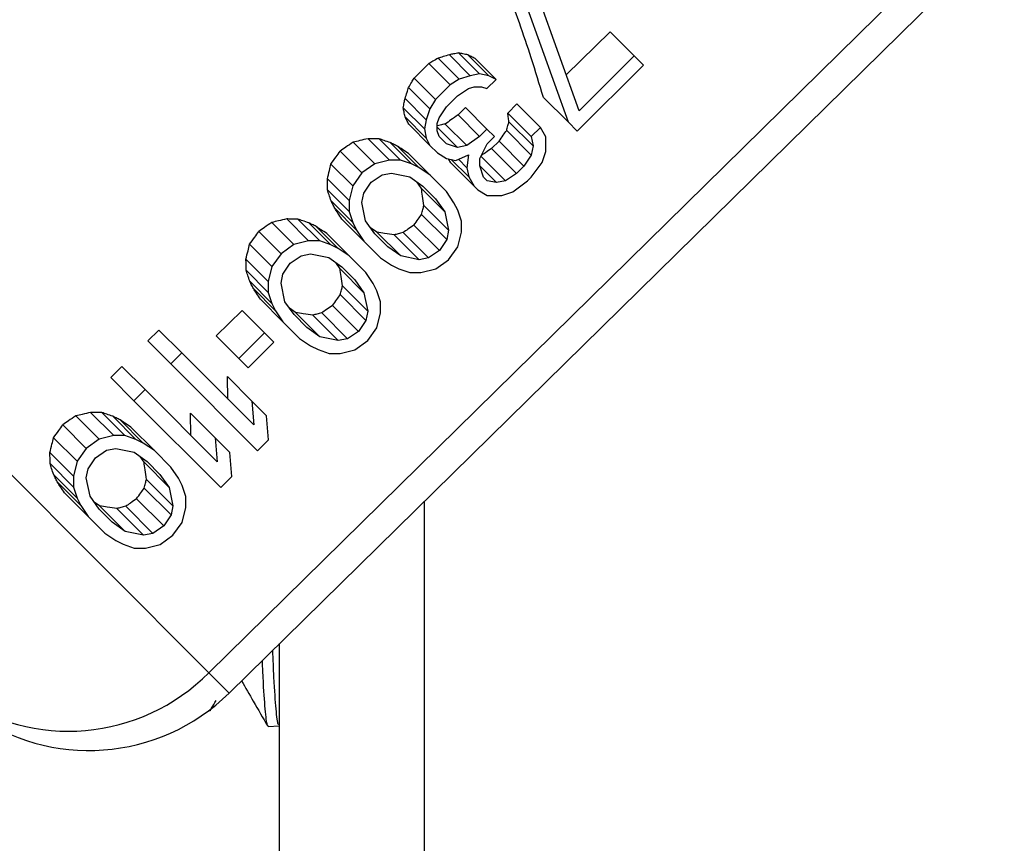
# Model space of a CAD drawing. Units: inches. Extents: x 0.5 to 21.5, y 0.5 to 16.8.
# Drawn here: x 15.8 to 16, y 9.8 to 10 of the extents above; entities that cross this region are included whole.
import ezdxf

# ---------------------------------------------------------------- set-up
doc = ezdxf.new("R2010")
doc.units = ezdxf.units.IN
doc.header["$MEASUREMENT"] = 0
doc.layers.add('DEFAULT', color=7, linetype='Continuous')
doc.styles.add('SLDTEXTSTYLE5', font='TXT', dxfattribs={"width": 0.75})
doc.styles.add('SLDTEXTSTYLE6', font='TXT', dxfattribs={"width": 0.694444})
doc.dimstyles.new('SLDDIMSTYLE2', dxfattribs={"dimtxt": 0.125, "dimasz": 0.13, "dimexe": 0, "dimexo": 0.0625, "dimgap": 0.03125, "dimtad": 0, "dimtih": 1, "dimtoh": 1, "dimdec": 3, "dimlfac": 4, "dimrnd": 1e-09, "dimzin": 12, "dimdsep": 46, "dimtxsty": 'SLDTEXTSTYLE5', "dimsah": 1, "dimcen": 0, "dimadec": 0, "dimazin": 3, "dimtfac": 1, "dimtdec": 3, "dimtofl": 0, "dimtmove": 0, "dimatfit": 3, "dimfxl": 1, "dimfrac": 2, "dimtolj": 1, "dimtzin": 12, "dimarcsym": 0})
doc.dimstyles.new('SLDDIMSTYLE3', dxfattribs={"dimtxt": 0.125, "dimasz": 0.13, "dimexe": 0, "dimexo": 0.0625, "dimgap": 0.03125, "dimtad": 0, "dimtih": 1, "dimtoh": 1, "dimlfac": 4, "dimrnd": 1e-09, "dimzin": 4, "dimdsep": 46, "dimtxsty": 'SLDTEXTSTYLE5', "dimsah": 1, "dimcen": 0.09, "dimadec": 0, "dimazin": 1, "dimtfac": 1, "dimtofl": 0, "dimtmove": 0, "dimatfit": 3, "dimfxl": 1, "dimfrac": 2, "dimtolj": 1, "dimtzin": 12, "dimarcsym": 0})

# ---------------------------------------------------------------- blocks, each defined once
blk = doc.blocks.new('_D_10')
at = {"layer": 'DEFAULT'}
for p, q in [((16.45589, 10.84256), (14.92959, 10.22626)), ((14.92959, 10.22626), (14.67959, 10.22626))]:
    blk.add_line(p, q, dxfattribs=at)
blk.add_solid([(16.45589, 10.84256), (16.32785, 10.81243), (16.34283, 10.77534)], dxfattribs=at)
at = {"layer": 'DEFAULT', "insert": (13.9565, 10.28818), "char_height": 0.125, "attachment_point": 1, "style": 'SLDTEXTSTYLE6'}
blk.add_mtext('4X 1" NPT', dxfattribs=at)
blk = doc.blocks.new('_D_11')
at = {"layer": 'DEFAULT'}
for p, q in [((15.21545, 11.07897), (13.76391, 11.07897)), ((13.88891, 11.07897), (13.88891, 10.67588)), ((13.88891, 9.57897), (13.88891, 10.47744)), ((16.13752, 9.57897), (13.76391, 9.57897))]:
    blk.add_line(p, q, dxfattribs=at)
for points in [[(13.88891, 11.07897), (13.86891, 10.94897), (13.90891, 10.94897)], [(13.88891, 9.57897), (13.90891, 9.70897), (13.86891, 9.70897)]]:
    blk.add_solid(points, dxfattribs=at)
at = {"layer": 'DEFAULT', "insert": (13.72728, 10.63858), "char_height": 0.125, "attachment_point": 1, "style": 'SLDTEXTSTYLE5'}
blk.add_mtext('6.00', dxfattribs=at)

msp = doc.modelspace()

# ---------------------------------------------------------------- linework, layer by layer
at = {"color": 8, "linetype": 'Continuous', "lineweight": 25}
for p, q in [((15.83415, 9.81545), (15.51052, 10.1394)), ((15.88252, 9.8539), (15.88252, 9.73397)), ((15.83871, 9.81089), (15.83415, 9.81545))]:
    msp.add_line(p, q, dxfattribs=at)
at = {"color": 7, "linetype": 'Continuous', "lineweight": 25}
for p, q in [((15.83415, 9.81545), (16.04357, 10.02114)), ((15.83871, 9.81089), (16.04818, 10.01653)), ((15.91727, 9.94156), (15.90812, 9.96722)), ((15.90565, 9.96475), (15.9148, 9.93909)), ((15.91439, 9.94966), (15.92423, 9.95936)), ((15.92965, 9.95393), (15.92423, 9.95936)), ((15.89038, 9.94867), (15.88564, 9.95341)), ((15.89286, 9.94949), (15.88815, 9.9542)), ((15.89493, 9.9499), (15.89024, 9.95458)), ((15.89699, 9.94948), (15.89233, 9.95415)), ((15.89865, 9.94865), (15.89398, 9.95332)), ((15.92965, 9.95393), (15.91727, 9.94156)), ((15.93172, 9.95186), (15.92965, 9.95393)), ((15.88355, 9.9522), (15.88023, 9.94892)), ((15.88832, 9.94744), (15.88355, 9.9522)), ((15.91687, 9.93701), (15.93172, 9.95186)), ((15.88501, 9.94414), (15.88023, 9.94892)), ((15.89038, 9.94867), (15.88832, 9.94744)), ((15.89286, 9.94949), (15.89038, 9.94867)), ((15.89493, 9.9499), (15.89286, 9.94949)), ((15.89699, 9.94948), (15.89493, 9.9499)), ((15.89659, 9.94658), (15.89865, 9.94865)), ((15.89865, 9.94865), (15.89699, 9.94948)), ((15.88378, 9.94207), (15.879, 9.94686)), ((15.88832, 9.94744), (15.88501, 9.94414)), ((15.88997, 9.94495), (15.89245, 9.9466)), ((15.89245, 9.9466), (15.89369, 9.94701)), ((15.89369, 9.94701), (15.89535, 9.947)), ((15.89535, 9.947), (15.89659, 9.94658)), ((15.88296, 9.9396), (15.87819, 9.94437)), ((15.88501, 9.94414), (15.88378, 9.94207)), ((15.8875, 9.94248), (15.88997, 9.94495)), ((15.9148, 9.93909), (15.90927, 9.94461)), ((15.88255, 9.93753), (15.87778, 9.94229)), ((15.88378, 9.94207), (15.88296, 9.9396)), ((15.88585, 9.94), (15.8875, 9.94248)), ((15.8901, 9.9407), (15.89176, 9.94234)), ((15.8966, 9.93749), (15.89176, 9.94234)), ((15.90126, 9.94108), (15.90334, 9.94313)), ((15.9086, 9.93787), (15.90334, 9.94313)), ((15.88296, 9.93546), (15.87821, 9.94022)), ((15.88296, 9.9396), (15.88255, 9.93753)), ((15.88544, 9.93876), (15.88585, 9.94)), ((15.89495, 9.93584), (15.8901, 9.9407)), ((15.90653, 9.9358), (15.90126, 9.94108)), ((15.90695, 9.93374), (15.90154, 9.93915)), ((15.88379, 9.9338), (15.87903, 9.93857)), ((15.88255, 9.93753), (15.88296, 9.93546)), ((15.88544, 9.93711), (15.88544, 9.93876)), ((15.89, 9.93337), (15.88544, 9.93793)), ((15.88586, 9.93587), (15.88544, 9.93711)), ((15.89206, 9.93378), (15.88721, 9.93863)), ((15.8966, 9.93749), (15.89495, 9.93584)), ((15.89826, 9.93583), (15.8966, 9.93749)), ((15.90654, 9.93167), (15.90102, 9.93719)), ((15.9086, 9.93787), (15.90653, 9.9358)), ((15.90984, 9.93579), (15.9086, 9.93787)), ((15.9148, 9.93909), (15.91687, 9.93701)), ((15.8747, 9.93052), (15.86989, 9.93534)), ((15.87718, 9.93052), (15.87239, 9.93531)), ((15.88296, 9.93546), (15.88379, 9.9338)), ((15.88751, 9.93421), (15.88586, 9.93587)), ((15.89495, 9.93584), (15.89206, 9.93378)), ((15.89661, 9.93418), (15.89826, 9.93583)), ((15.89765, 9.93314), (15.89931, 9.93478)), ((15.90489, 9.92919), (15.89931, 9.93478)), ((15.90653, 9.9358), (15.90695, 9.93374)), ((15.90985, 9.93249), (15.90984, 9.93579)), ((15.86851, 9.92765), (15.86362, 9.93254)), ((15.8714, 9.92971), (15.86654, 9.93457)), ((15.87967, 9.92968), (15.87488, 9.93447)), ((15.88132, 9.92885), (15.87652, 9.93366)), ((15.88379, 9.9338), (15.88545, 9.93214)), ((15.89, 9.93337), (15.88751, 9.93421)), ((15.89206, 9.93378), (15.89, 9.93337)), ((15.89496, 9.93088), (15.89661, 9.93418)), ((15.90324, 9.92754), (15.89765, 9.93314)), ((15.90695, 9.93374), (15.90654, 9.93167)), ((15.90902, 9.93001), (15.90985, 9.93249)), ((15.8747, 9.93052), (15.8714, 9.92971)), ((15.87718, 9.93052), (15.8747, 9.93052)), ((15.87967, 9.92968), (15.87718, 9.93052)), ((15.88381, 9.92719), (15.87895, 9.93205)), ((15.88545, 9.93214), (15.88752, 9.9309)), ((15.88752, 9.9309), (15.88959, 9.93048)), ((15.88847, 9.92994), (15.88799, 9.9308)), ((15.89249, 9.92675), (15.88855, 9.93069)), ((15.88959, 9.93048), (15.89248, 9.93171)), ((15.89207, 9.92882), (15.89017, 9.93072)), ((15.89248, 9.93171), (15.89207, 9.92882)), ((15.89497, 9.92922), (15.89496, 9.93088)), ((15.90076, 9.9259), (15.89524, 9.93143)), ((15.90654, 9.93167), (15.90489, 9.92919)), ((15.86644, 9.92476), (15.86156, 9.92965)), ((15.8714, 9.92971), (15.86851, 9.92765)), ((15.88132, 9.92885), (15.87967, 9.92968)), ((15.88381, 9.92719), (15.88132, 9.92885)), ((15.89374, 9.92468), (15.88847, 9.92994)), ((15.89207, 9.92882), (15.89249, 9.92675)), ((15.8958, 9.92674), (15.89497, 9.92922)), ((15.8987, 9.92549), (15.89497, 9.92922)), ((15.90489, 9.92919), (15.90324, 9.92754)), ((15.90655, 9.92671), (15.90902, 9.93001)), ((15.86562, 9.92145), (15.86075, 9.92633)), ((15.86851, 9.92765), (15.86644, 9.92476)), ((15.87058, 9.92557), (15.87306, 9.92722)), ((15.87306, 9.92722), (15.87512, 9.92763)), ((15.87512, 9.92763), (15.87926, 9.92679)), ((15.87926, 9.92679), (15.88216, 9.92471)), ((15.88754, 9.92346), (15.88381, 9.92719)), ((15.89249, 9.92675), (15.89374, 9.92468)), ((15.89663, 9.92591), (15.8958, 9.92674)), ((15.8987, 9.92549), (15.89663, 9.92591)), ((15.90076, 9.9259), (15.8987, 9.92549)), ((15.90324, 9.92754), (15.90076, 9.9259)), ((15.90242, 9.92341), (15.90572, 9.92588)), ((15.90572, 9.92588), (15.90655, 9.92671)), ((15.86563, 9.91897), (15.86076, 9.92384)), ((15.86644, 9.92476), (15.86562, 9.92145)), ((15.86893, 9.9231), (15.87058, 9.92557)), ((15.88187, 9.92417), (15.88085, 9.92565)), ((15.88713, 9.91891), (15.88187, 9.92417)), ((15.88216, 9.92471), (15.88506, 9.92181)), ((15.89374, 9.92468), (15.89456, 9.92385)), ((15.89456, 9.92385), (15.89663, 9.9226)), ((15.86562, 9.92145), (15.86563, 9.91897)), ((15.86852, 9.92103), (15.86893, 9.9231)), ((15.88506, 9.92181), (15.88713, 9.91891)), ((15.88919, 9.92097), (15.88754, 9.92346)), ((15.89663, 9.9226), (15.89994, 9.92259)), ((15.89994, 9.92259), (15.90242, 9.92341)), ((15.86646, 9.91649), (15.86159, 9.92136)), ((15.86729, 9.91483), (15.8624, 9.91973)), ((15.86935, 9.91689), (15.86852, 9.92103)), ((15.88797, 9.91477), (15.88243, 9.92031)), ((15.89002, 9.91931), (15.88919, 9.92097)), ((15.89086, 9.91683), (15.89002, 9.91931)), ((15.85654, 9.91238), (15.85162, 9.91732)), ((15.85903, 9.91238), (15.85412, 9.91729)), ((15.86895, 9.91235), (15.864, 9.91731)), ((15.86563, 9.91897), (15.86646, 9.91649)), ((15.88756, 9.9127), (15.88192, 9.91835)), ((15.88713, 9.91891), (15.88797, 9.91477)), ((15.85324, 9.91157), (15.84827, 9.91654)), ((15.86151, 9.91154), (15.85661, 9.91645)), ((15.86316, 9.91071), (15.85825, 9.91563)), ((15.86646, 9.91649), (15.86729, 9.91483)), ((15.86729, 9.91483), (15.86895, 9.91235)), ((15.87143, 9.91399), (15.86935, 9.91689)), ((15.8719, 9.91434), (15.87046, 9.91534)), ((15.88591, 9.91023), (15.8802, 9.91594)), ((15.89086, 9.91435), (15.89086, 9.91683)), ((15.85035, 9.90951), (15.84535, 9.91451)), ((15.86565, 9.90905), (15.86067, 9.91403)), ((15.87433, 9.91109), (15.87143, 9.91399)), ((15.87723, 9.90901), (15.8719, 9.91434)), ((15.88136, 9.90817), (15.87579, 9.91375)), ((15.88343, 9.90858), (15.87776, 9.91425)), ((15.88756, 9.9127), (15.88591, 9.91023)), ((15.88797, 9.91477), (15.88756, 9.9127)), ((15.89004, 9.91104), (15.89086, 9.91435)), ((15.84829, 9.90662), (15.84328, 9.91163)), ((15.85324, 9.91157), (15.85035, 9.90951)), ((15.85654, 9.91238), (15.85324, 9.91157)), ((15.85903, 9.91238), (15.85654, 9.91238)), ((15.86151, 9.91154), (15.85903, 9.91238)), ((15.86316, 9.91071), (15.86151, 9.91154)), ((15.86565, 9.90905), (15.86316, 9.91071)), ((15.86895, 9.91235), (15.87268, 9.90861)), ((15.87723, 9.90901), (15.87433, 9.91109)), ((15.88798, 9.90815), (15.89004, 9.91104)), ((15.84747, 9.90331), (15.84248, 9.9083)), ((15.85035, 9.90951), (15.84829, 9.90662)), ((15.85242, 9.90743), (15.8549, 9.90908)), ((15.8549, 9.90908), (15.85696, 9.90949)), ((15.85696, 9.90949), (15.8611, 9.90865)), ((15.8611, 9.90865), (15.864, 9.90657)), ((15.86938, 9.90532), (15.86565, 9.90905)), ((15.87268, 9.90861), (15.87516, 9.90695)), ((15.88136, 9.90817), (15.87723, 9.90901)), ((15.88343, 9.90858), (15.88136, 9.90817)), ((15.88591, 9.91023), (15.88343, 9.90858)), ((15.84829, 9.90662), (15.84747, 9.90331)), ((15.85077, 9.90496), (15.85242, 9.90743)), ((15.8636, 9.90615), (15.86262, 9.90756)), ((15.86897, 9.90077), (15.8636, 9.90615)), ((15.864, 9.90657), (15.8669, 9.90367)), ((15.87516, 9.90695), (15.87682, 9.90612)), ((15.87682, 9.90612), (15.8793, 9.90529)), ((15.88178, 9.90528), (15.88509, 9.9061)), ((15.88509, 9.9061), (15.88798, 9.90815)), ((15.84747, 9.90083), (15.84249, 9.90582)), ((15.85036, 9.90289), (15.85077, 9.90496)), ((15.87104, 9.90283), (15.86938, 9.90532)), ((15.8793, 9.90529), (15.88178, 9.90528)), ((15.8483, 9.89835), (15.84332, 9.90334)), ((15.84913, 9.89669), (15.84413, 9.9017)), ((15.84747, 9.90331), (15.84747, 9.90083)), ((15.8512, 9.89875), (15.85036, 9.90289)), ((15.86981, 9.89663), (15.86416, 9.90228)), ((15.8669, 9.90367), (15.86897, 9.90077)), ((15.87187, 9.90117), (15.87104, 9.90283)), ((15.84747, 9.90083), (15.8483, 9.89835)), ((15.8694, 9.89456), (15.86364, 9.90033)), ((15.86897, 9.90077), (15.86981, 9.89663)), ((15.8727, 9.89869), (15.87187, 9.90117)), ((15.85079, 9.89421), (15.84572, 9.89928)), ((15.8483, 9.89835), (15.84913, 9.89669)), ((15.85327, 9.89585), (15.8512, 9.89875)), ((15.85363, 9.89632), (15.85226, 9.89727)), ((15.86775, 9.89209), (15.86193, 9.89791)), ((15.8727, 9.89621), (15.8727, 9.89869)), ((15.8416, 9.8968), (15.83579, 9.89107)), ((15.84666, 9.89174), (15.8416, 9.8968)), ((15.84913, 9.89669), (15.85079, 9.89421)), ((15.85617, 9.89295), (15.85327, 9.89585)), ((15.85907, 9.89087), (15.85363, 9.89632)), ((15.8632, 9.89003), (15.85752, 9.89573)), ((15.86527, 9.89044), (15.85949, 9.89623)), ((15.86981, 9.89663), (15.8694, 9.89456)), ((15.87188, 9.8929), (15.8727, 9.89621)), ((15.85079, 9.89421), (15.85452, 9.89047)), ((15.85907, 9.89087), (15.85617, 9.89295)), ((15.8694, 9.89456), (15.86775, 9.89209)), ((15.86982, 9.89001), (15.87188, 9.8929)), ((15.82292, 9.89239), (15.82043, 9.88993)), ((15.82806, 9.88724), (15.82292, 9.89239)), ((15.84088, 9.88597), (15.83579, 9.89107)), ((15.84666, 9.89174), (15.84088, 9.88597)), ((15.84873, 9.88966), (15.84666, 9.89174)), ((15.85452, 9.89047), (15.857, 9.88881)), ((15.8632, 9.89003), (15.85907, 9.89087)), ((15.86775, 9.89209), (15.86527, 9.89044)), ((15.82559, 9.88477), (15.82043, 9.88993)), ((15.84296, 9.88389), (15.84873, 9.88966)), ((15.857, 9.88881), (15.85866, 9.88798)), ((15.86527, 9.89044), (15.8632, 9.89003)), ((15.86693, 9.88796), (15.86982, 9.89001)), ((15.82806, 9.88724), (15.82559, 9.88477)), ((15.84422, 9.87107), (15.82806, 9.88724)), ((15.85866, 9.88798), (15.86114, 9.88715)), ((15.86114, 9.88715), (15.86362, 9.88714)), ((15.86362, 9.88714), (15.86693, 9.88796)), ((15.81461, 9.8842), (15.81212, 9.88174)), ((15.81981, 9.879), (15.81461, 9.8842)), ((15.82559, 9.88477), (15.84506, 9.86528)), ((15.84088, 9.88597), (15.84296, 9.88389)), ((15.81733, 9.87652), (15.81212, 9.88174)), ((15.8438, 9.87645), (15.8383, 9.88195)), ((15.81981, 9.879), (15.81733, 9.87652)), ((15.83597, 9.86282), (15.81981, 9.879)), ((15.81733, 9.87652), (15.83681, 9.85703)), ((15.8438, 9.87645), (15.84422, 9.87107)), ((15.84711, 9.87313), (15.8438, 9.87645)), ((15.80949, 9.86786), (15.80424, 9.87312)), ((15.8128, 9.86868), (15.80759, 9.87389)), ((15.81528, 9.86867), (15.8101, 9.87386)), ((15.81776, 9.86784), (15.81259, 9.87302)), ((15.83554, 9.8682), (15.83, 9.87375)), ((15.84754, 9.86775), (15.84711, 9.87313)), ((15.8066, 9.86581), (15.80133, 9.87109)), ((15.81942, 9.86701), (15.81423, 9.87221)), ((15.8219, 9.86535), (15.81665, 9.8706)), ((15.8128, 9.86868), (15.80949, 9.86786)), ((15.81528, 9.86867), (15.8128, 9.86868)), ((15.81776, 9.86784), (15.81528, 9.86867)), ((15.80454, 9.86292), (15.79926, 9.8682)), ((15.80949, 9.86786), (15.8066, 9.86581)), ((15.81942, 9.86701), (15.81776, 9.86784)), ((15.8219, 9.86535), (15.81942, 9.86701)), ((15.83554, 9.8682), (15.83597, 9.86282)), ((15.83886, 9.86488), (15.83554, 9.8682)), ((15.84506, 9.86528), (15.84754, 9.86775)), ((15.80372, 9.85961), (15.79846, 9.86488)), ((15.8066, 9.86581), (15.80454, 9.86292)), ((15.80868, 9.86373), (15.81115, 9.86538)), ((15.81115, 9.86538), (15.81322, 9.86579)), ((15.81322, 9.86579), (15.81736, 9.86495)), ((15.81736, 9.86495), (15.82025, 9.86287)), ((15.81958, 9.86273), (15.81871, 9.86398)), ((15.82563, 9.86161), (15.8219, 9.86535)), ((15.83928, 9.85951), (15.83886, 9.86488)), ((15.80373, 9.85713), (15.79847, 9.86239)), ((15.80454, 9.86292), (15.80372, 9.85961)), ((15.80703, 9.86126), (15.80868, 9.86373)), ((15.82523, 9.85707), (15.81958, 9.86273)), ((15.82025, 9.86287), (15.82315, 9.85997)), ((15.80456, 9.85465), (15.7993, 9.85991)), ((15.80372, 9.85961), (15.80373, 9.85713)), ((15.80662, 9.85919), (15.80703, 9.86126)), ((15.82315, 9.85997), (15.82523, 9.85707)), ((15.82729, 9.85913), (15.82563, 9.86161)), ((15.80539, 9.85299), (15.80011, 9.85828)), ((15.80745, 9.85505), (15.80662, 9.85919)), ((15.82606, 9.85293), (15.82014, 9.85886)), ((15.82812, 9.85747), (15.82729, 9.85913)), ((15.82895, 9.85499), (15.82812, 9.85747)), ((15.83681, 9.85703), (15.83928, 9.85951)), ((15.80705, 9.8505), (15.8017, 9.85586)), ((15.80373, 9.85713), (15.80456, 9.85465)), ((15.82565, 9.85086), (15.81962, 9.8569)), ((15.82523, 9.85707), (15.82606, 9.85293)), ((15.80456, 9.85465), (15.80539, 9.85299)), ((15.80539, 9.85299), (15.80705, 9.8505)), ((15.80952, 9.85215), (15.80745, 9.85505)), ((15.80961, 9.85289), (15.80839, 9.85374)), ((15.81532, 9.84717), (15.80961, 9.85289)), ((15.824, 9.84839), (15.81791, 9.85449)), ((15.82606, 9.85293), (15.82565, 9.85086)), ((15.82896, 9.85251), (15.82895, 9.85499)), ((15.81243, 9.84925), (15.80952, 9.85215)), ((15.81946, 9.84633), (15.81349, 9.85231)), ((15.82153, 9.84674), (15.81547, 9.85281)), ((15.82565, 9.85086), (15.824, 9.84839)), ((15.82814, 9.8492), (15.82896, 9.85251)), ((15.80705, 9.8505), (15.81078, 9.84677)), ((15.81532, 9.84717), (15.81243, 9.84925)), ((15.82608, 9.84631), (15.82814, 9.8492)), ((15.81078, 9.84677), (15.81326, 9.84511)), ((15.81946, 9.84633), (15.81532, 9.84717)), ((15.82153, 9.84674), (15.81946, 9.84633)), ((15.824, 9.84839), (15.82153, 9.84674)), ((15.82319, 9.84425), (15.82608, 9.84631)), ((15.81326, 9.84511), (15.81492, 9.84428)), ((15.81492, 9.84428), (15.8174, 9.84344)), ((15.81988, 9.84344), (15.82319, 9.84425)), ((15.8174, 9.84344), (15.81988, 9.84344)), ((15.85002, 9.73397), (15.85002, 9.82199)), ((15.83424, 9.80704), (15.83437, 9.80693)), ((15.84745, 9.80341), (15.84995, 9.80349)), ((15.85, 9.80351), (15.85002, 9.80355))]:
    msp.add_line(p, q, dxfattribs=at)
for centre, radius, start, end in [((15.80254, 9.84694), 0.04462, 234.8617, 315.1103), ((15.80719, 9.843), 0.045, 233.9077, 314.4714)]:
    msp.add_arc(centre, radius, start, end, dxfattribs=at)
for points, knots in [([(15.90927, 9.94461), (15.90839, 9.94754), (15.90603, 9.9554), (15.90293, 9.96401), (15.901, 9.96941)], [0, 0, 0, 0, 0.3728932, 1, 1, 1, 1]), ([(15.88564, 9.95341), (15.88525, 9.95319), (15.88456, 9.95278), (15.88386, 9.95238), (15.88355, 9.9522)], [0, 0, 0, 0, 0.56, 1, 1, 1, 1]), ([(15.88815, 9.9542), (15.88769, 9.95405), (15.88685, 9.95379), (15.88601, 9.95353), (15.88564, 9.95341)], [0, 0, 0, 0, 0.56, 1, 1, 1, 1]), ([(15.89024, 9.95458), (15.88985, 9.95451), (15.88916, 9.95438), (15.88846, 9.95426), (15.88815, 9.9542)], [0, 0, 0, 0, 0.56, 1, 1, 1, 1]), ([(15.89233, 9.95415), (15.89194, 9.95423), (15.89125, 9.95437), (15.89055, 9.95452), (15.89024, 9.95458)], [0, 0, 0, 0, 0.56, 1, 1, 1, 1]), ([(15.89398, 9.95332), (15.89368, 9.95347), (15.89313, 9.95375), (15.89257, 9.95403), (15.89233, 9.95415)], [0, 0, 0, 0, 0.56, 1, 1, 1, 1]), ([(15.879, 9.94686), (15.87923, 9.94724), (15.87964, 9.94793), (15.88005, 9.94862), (15.88023, 9.94892)], [0, 0, 0, 0, 0.56, 1, 1, 1, 1]), ([(15.87819, 9.94437), (15.87834, 9.94483), (15.87861, 9.94566), (15.87888, 9.94649), (15.879, 9.94686)], [0, 0, 0, 0, 0.56, 1, 1, 1, 1]), ([(15.87778, 9.94229), (15.87786, 9.94268), (15.878, 9.94337), (15.87813, 9.94406), (15.87819, 9.94437)], [0, 0, 0, 0, 0.56, 1, 1, 1, 1]), ([(15.87821, 9.94022), (15.87813, 9.94061), (15.87799, 9.9413), (15.87785, 9.94199), (15.87778, 9.94229)], [0, 0, 0, 0, 0.56, 1, 1, 1, 1]), ([(15.87903, 9.93857), (15.87888, 9.93888), (15.87861, 9.93942), (15.87833, 9.93998), (15.87821, 9.94022)], [0, 0, 0, 0, 0.56, 1, 1, 1, 1]), ([(15.8901, 9.9407), (15.88956, 9.94031), (15.8886, 9.93962), (15.88764, 9.93894), (15.88721, 9.93863)], [0, 0, 0, 0, 0.56, 1, 1, 1, 1]), ([(15.90102, 9.93719), (15.90112, 9.93756), (15.90129, 9.93821), (15.90146, 9.93886), (15.90154, 9.93915)], [0, 0, 0, 0, 0.56, 1, 1, 1, 1]), ([(15.90154, 9.93915), (15.90149, 9.93951), (15.9014, 9.94015), (15.9013, 9.94079), (15.90126, 9.94108)], [0, 0, 0, 0, 0.56, 1, 1, 1, 1]), ([(15.88721, 9.93863), (15.88683, 9.93855), (15.88624, 9.93842), (15.88565, 9.9383), (15.88544, 9.93825)], [0, 0, 0, 0, 0.643013, 1, 1, 1, 1]), ([(15.89931, 9.93478), (15.89963, 9.93523), (15.9002, 9.93604), (15.90077, 9.93684), (15.90102, 9.93719)], [0, 0, 0, 0, 0.56, 1, 1, 1, 1]), ([(15.86989, 9.93534), (15.86926, 9.9352), (15.86815, 9.93494), (15.86703, 9.93468), (15.86654, 9.93457)], [0, 0, 0, 0, 0.56, 1, 1, 1, 1]), ([(15.87239, 9.93531), (15.87193, 9.93532), (15.87109, 9.93532), (15.87026, 9.93534), (15.86989, 9.93534)], [0, 0, 0, 0, 0.56, 1, 1, 1, 1]), ([(15.87488, 9.93447), (15.87442, 9.93463), (15.87359, 9.9349), (15.87276, 9.93519), (15.87239, 9.93531)], [0, 0, 0, 0, 0.559999, 1, 1, 1, 1]), ([(15.86156, 9.92965), (15.86194, 9.93019), (15.86263, 9.93115), (15.86332, 9.93211), (15.86362, 9.93254)], [0, 0, 0, 0, 0.56, 1, 1, 1, 1]), ([(15.86654, 9.93457), (15.86599, 9.93419), (15.86502, 9.93351), (15.86405, 9.93284), (15.86362, 9.93254)], [0, 0, 0, 0, 0.56, 1, 1, 1, 1]), ([(15.87652, 9.93366), (15.87621, 9.93381), (15.87567, 9.93408), (15.87512, 9.93435), (15.87488, 9.93447)], [0, 0, 0, 0, 0.5599996, 1, 1, 1, 1]), ([(15.87895, 9.93205), (15.8785, 9.93235), (15.87769, 9.93288), (15.87688, 9.93342), (15.87652, 9.93366)], [0, 0, 0, 0, 0.56, 1, 1, 1, 1]), ([(15.89765, 9.93314), (15.89719, 9.93283), (15.8964, 9.93228), (15.89561, 9.93174), (15.89528, 9.93151)], [0, 0, 0, 0, 0.576955, 1, 1, 1, 1]), ([(15.86075, 9.92633), (15.8609, 9.92695), (15.86117, 9.92805), (15.86144, 9.92916), (15.86156, 9.92965)], [0, 0, 0, 0, 0.56, 1, 1, 1, 1]), ([(15.86076, 9.92384), (15.86076, 9.9243), (15.86076, 9.92513), (15.86075, 9.92596), (15.86075, 9.92633)], [0, 0, 0, 0, 0.56, 1, 1, 1, 1]), ([(15.86159, 9.92136), (15.86144, 9.92182), (15.86117, 9.92265), (15.86089, 9.92348), (15.86076, 9.92384)], [0, 0, 0, 0, 0.559999, 1, 1, 1, 1]), ([(15.88243, 9.92031), (15.88233, 9.92102), (15.88215, 9.92231), (15.88196, 9.9236), (15.88187, 9.92417)], [0, 0, 0, 0, 0.56, 1, 1, 1, 1]), ([(15.8624, 9.91973), (15.86225, 9.92003), (15.86198, 9.92058), (15.86171, 9.92112), (15.86159, 9.92136)], [0, 0, 0, 0, 0.56, 1, 1, 1, 1]), ([(15.864, 9.91731), (15.8637, 9.91775), (15.86317, 9.91856), (15.86264, 9.91937), (15.8624, 9.91973)], [0, 0, 0, 0, 0.5599997, 1, 1, 1, 1]), ([(15.88192, 9.91835), (15.88201, 9.91871), (15.88219, 9.91937), (15.88236, 9.92002), (15.88243, 9.92031)], [0, 0, 0, 0, 0.56, 1, 1, 1, 1]), ([(15.85162, 9.91732), (15.85099, 9.91717), (15.84988, 9.91691), (15.84876, 9.91666), (15.84827, 9.91654)], [0, 0, 0, 0, 0.5599999, 1, 1, 1, 1]), ([(15.85412, 9.91729), (15.85365, 9.91729), (15.85282, 9.9173), (15.85198, 9.91731), (15.85162, 9.91732)], [0, 0, 0, 0, 0.56, 1, 1, 1, 1]), ([(15.85661, 9.91645), (15.85614, 9.9166), (15.85532, 9.91688), (15.85449, 9.91716), (15.85412, 9.91729)], [0, 0, 0, 0, 0.5599993, 1, 1, 1, 1]), ([(15.8802, 9.91594), (15.88052, 9.91639), (15.88109, 9.91719), (15.88167, 9.918), (15.88192, 9.91835)], [0, 0, 0, 0, 0.56, 1, 1, 1, 1]), ([(15.84827, 9.91654), (15.84772, 9.91616), (15.84675, 9.91549), (15.84577, 9.91481), (15.84535, 9.91451)], [0, 0, 0, 0, 0.56, 1, 1, 1, 1]), ([(15.85825, 9.91563), (15.85794, 9.91578), (15.8574, 9.91605), (15.85685, 9.91633), (15.85661, 9.91645)], [0, 0, 0, 0, 0.56, 1, 1, 1, 1]), ([(15.86067, 9.91403), (15.86022, 9.91432), (15.85942, 9.91485), (15.85861, 9.91539), (15.85825, 9.91563)], [0, 0, 0, 0, 0.5599997, 1, 1, 1, 1]), ([(15.8802, 9.91594), (15.87975, 9.91562), (15.87893, 9.91506), (15.87812, 9.9145), (15.87776, 9.91425)], [0, 0, 0, 0, 0.56, 1, 1, 1, 1]), ([(15.84328, 9.91163), (15.84367, 9.91217), (15.84436, 9.91313), (15.84504, 9.91409), (15.84535, 9.91451)], [0, 0, 0, 0, 0.56, 1, 1, 1, 1]), ([(15.87579, 9.91375), (15.87507, 9.91386), (15.87378, 9.91405), (15.87248, 9.91425), (15.8719, 9.91434)], [0, 0, 0, 0, 0.56, 1, 1, 1, 1]), ([(15.87776, 9.91425), (15.8774, 9.91416), (15.87674, 9.91399), (15.87608, 9.91383), (15.87579, 9.91375)], [0, 0, 0, 0, 0.56, 1, 1, 1, 1]), ([(15.84248, 9.9083), (15.84263, 9.90892), (15.8429, 9.91003), (15.84317, 9.91114), (15.84328, 9.91163)], [0, 0, 0, 0, 0.56, 1, 1, 1, 1]), ([(15.84249, 9.90582), (15.84249, 9.90628), (15.84249, 9.90711), (15.84248, 9.90794), (15.84248, 9.9083)], [0, 0, 0, 0, 0.56, 1, 1, 1, 1]), ([(15.86416, 9.90228), (15.86406, 9.903), (15.86388, 9.90428), (15.86368, 9.90558), (15.8636, 9.90615)], [0, 0, 0, 0, 0.56, 1, 1, 1, 1]), ([(15.84332, 9.90334), (15.84317, 9.9038), (15.84289, 9.90462), (15.84261, 9.90545), (15.84249, 9.90582)], [0, 0, 0, 0, 0.559999, 1, 1, 1, 1]), ([(15.84413, 9.9017), (15.84398, 9.90201), (15.84371, 9.90255), (15.84344, 9.9031), (15.84332, 9.90334)], [0, 0, 0, 0, 0.56, 1, 1, 1, 1]), ([(15.84572, 9.89928), (15.84543, 9.89973), (15.8449, 9.90053), (15.84436, 9.90134), (15.84413, 9.9017)], [0, 0, 0, 0, 0.56, 1, 1, 1, 1]), ([(15.86364, 9.90033), (15.86374, 9.90069), (15.86391, 9.90134), (15.86409, 9.902), (15.86416, 9.90228)], [0, 0, 0, 0, 0.56, 1, 1, 1, 1]), ([(15.86193, 9.89791), (15.86225, 9.89836), (15.86282, 9.89917), (15.86339, 9.89997), (15.86364, 9.90033)], [0, 0, 0, 0, 0.56, 1, 1, 1, 1]), ([(15.86193, 9.89791), (15.86147, 9.8976), (15.86066, 9.89704), (15.85985, 9.89648), (15.85949, 9.89623)], [0, 0, 0, 0, 0.56, 1, 1, 1, 1]), ([(15.85752, 9.89573), (15.85679, 9.89583), (15.85551, 9.89602), (15.8542, 9.89623), (15.85363, 9.89632)], [0, 0, 0, 0, 0.56, 1, 1, 1, 1]), ([(15.85949, 9.89623), (15.85912, 9.89613), (15.85846, 9.89597), (15.85781, 9.8958), (15.85752, 9.89573)], [0, 0, 0, 0, 0.56, 1, 1, 1, 1]), ([(15.83841, 9.87689), (15.8384, 9.87782), (15.83837, 9.8795), (15.83832, 9.8812), (15.8383, 9.88195)], [0, 0, 0, 0, 0.559999, 1, 1, 1, 1]), ([(15.80424, 9.87312), (15.8037, 9.87274), (15.80273, 9.87206), (15.80175, 9.87139), (15.80133, 9.87109)], [0, 0, 0, 0, 0.56, 1, 1, 1, 1]), ([(15.80759, 9.87389), (15.80697, 9.87375), (15.80586, 9.87349), (15.80474, 9.87323), (15.80424, 9.87312)], [0, 0, 0, 0, 0.56, 1, 1, 1, 1]), ([(15.8101, 9.87386), (15.80963, 9.87387), (15.8088, 9.87388), (15.80796, 9.87389), (15.80759, 9.87389)], [0, 0, 0, 0, 0.56, 1, 1, 1, 1]), ([(15.81259, 9.87302), (15.81212, 9.87318), (15.8113, 9.87345), (15.81047, 9.87374), (15.8101, 9.87386)], [0, 0, 0, 0, 0.559999, 1, 1, 1, 1]), ([(15.81423, 9.87221), (15.81392, 9.87236), (15.81338, 9.87263), (15.81283, 9.8729), (15.81259, 9.87302)], [0, 0, 0, 0, 0.56, 1, 1, 1, 1]), ([(15.83011, 9.86869), (15.83009, 9.86963), (15.83006, 9.87131), (15.83002, 9.87301), (15.83, 9.87375)], [0, 0, 0, 0, 0.559999, 1, 1, 1, 1]), ([(15.79926, 9.8682), (15.79965, 9.86874), (15.80033, 9.8697), (15.80102, 9.87067), (15.80133, 9.87109)], [0, 0, 0, 0, 0.56, 1, 1, 1, 1]), ([(15.81665, 9.8706), (15.8162, 9.8709), (15.8154, 9.87143), (15.81458, 9.87197), (15.81423, 9.87221)], [0, 0, 0, 0, 0.56, 1, 1, 1, 1]), ([(15.79846, 9.86488), (15.79861, 9.8655), (15.79888, 9.86661), (15.79914, 9.86771), (15.79926, 9.8682)], [0, 0, 0, 0, 0.56, 1, 1, 1, 1]), ([(15.79847, 9.86239), (15.79847, 9.86285), (15.79847, 9.86368), (15.79846, 9.86451), (15.79846, 9.86488)], [0, 0, 0, 0, 0.56, 1, 1, 1, 1]), ([(15.7993, 9.85991), (15.79914, 9.86037), (15.79887, 9.8612), (15.79859, 9.86203), (15.79847, 9.86239)], [0, 0, 0, 0, 0.559999, 1, 1, 1, 1]), ([(15.82014, 9.85886), (15.82004, 9.85958), (15.81986, 9.86086), (15.81966, 9.86215), (15.81958, 9.86273)], [0, 0, 0, 0, 0.56, 1, 1, 1, 1]), ([(15.80011, 9.85828), (15.79996, 9.85858), (15.79969, 9.85913), (15.79942, 9.85967), (15.7993, 9.85991)], [0, 0, 0, 0, 0.56, 1, 1, 1, 1]), ([(15.8017, 9.85586), (15.80141, 9.85631), (15.80088, 9.85711), (15.80034, 9.85792), (15.80011, 9.85828)], [0, 0, 0, 0, 0.56, 1, 1, 1, 1]), ([(15.81962, 9.8569), (15.81972, 9.85727), (15.81989, 9.85792), (15.82006, 9.85857), (15.82014, 9.85886)], [0, 0, 0, 0, 0.56, 1, 1, 1, 1]), ([(15.81791, 9.85449), (15.81823, 9.85494), (15.8188, 9.85575), (15.81937, 9.85655), (15.81962, 9.8569)], [0, 0, 0, 0, 0.56, 1, 1, 1, 1]), ([(15.81349, 9.85231), (15.81277, 9.85241), (15.81148, 9.8526), (15.81018, 9.8528), (15.80961, 9.85289)], [0, 0, 0, 0, 0.56, 1, 1, 1, 1]), ([(15.81791, 9.85449), (15.81745, 9.85418), (15.81664, 9.85362), (15.81582, 9.85305), (15.81547, 9.85281)], [0, 0, 0, 0, 0.56, 1, 1, 1, 1]), ([(15.81547, 9.85281), (15.8151, 9.85271), (15.81444, 9.85255), (15.81378, 9.85238), (15.81349, 9.85231)], [0, 0, 0, 0, 0.56, 1, 1, 1, 1]), ([(15.84994, 9.80396), (15.84987, 9.80385), (15.84964, 9.8035), (15.84924, 9.80699), (15.84883, 9.81256), (15.84858, 9.81839), (15.84849, 9.82049)], [0, 0, 0, 0, 0.150833, 0.476398, 0.811399, 1, 1, 1, 1]), ([(15.84608, 9.81812), (15.84611, 9.81732), (15.84631, 9.81271), (15.84667, 9.80784), (15.84704, 9.80388), (15.84726, 9.80394), (15.84732, 9.80395)], [0, 0, 0, 0, 0.083328, 0.47643, 0.858363, 1, 1, 1, 1]), ([(15.84148, 9.81361), (15.84236, 9.81209), (15.84432, 9.8087), (15.84628, 9.80531), (15.84736, 9.80344)], [0, 0, 0, 0, 0.449257, 1, 1, 1, 1]), ([(15.8345, 9.80702), (15.83484, 9.80761), (15.83525, 9.80834), (15.83567, 9.80906), (15.83575, 9.80919)], [0, 0, 0, 0, 0.816895, 1, 1, 1, 1]), ([(15.83445, 9.80705), (15.83443, 9.80696), (15.83441, 9.80684), (15.83438, 9.80693), (15.83438, 9.80695)], [0, 0, 0, 0, 0.833363, 1, 1, 1, 1])]:
    msp.add_open_spline(points, degree=3, knots=knots, dxfattribs=at)

# ---------------------------------------------------------------- dimensions: what is measured, and where the dimension line sits
at = {"layer": 'DEFAULT'}
dim = msp.add_linear_dim(base=(13.88891, 11.07897), p1=(16.18752, 9.57897), p2=(15.26545, 11.07897), angle=90, dimstyle='SLDDIMSTYLE3', dxfattribs=at)
dim.commit()
dim.dimension.update_dxf_attribs({"geometry": '_D_11', "text_midpoint": (13.88891, 10.57666), "dimtype": 160})
dim = msp.add_diameter_dim_2p(p1=(16.74797, 10.9605), p2=(16.45589, 10.84256), text='4X 1" NPT', dimstyle='SLDDIMSTYLE2', override={"dimpost": '<>'}, dxfattribs=at)
dim.commit()
dim.dimension.update_dxf_attribs({"geometry": '_D_10', "text_midpoint": (14.31805, 10.22626), "dimtype": 163})

doc.saveas('drawing.dxf')
